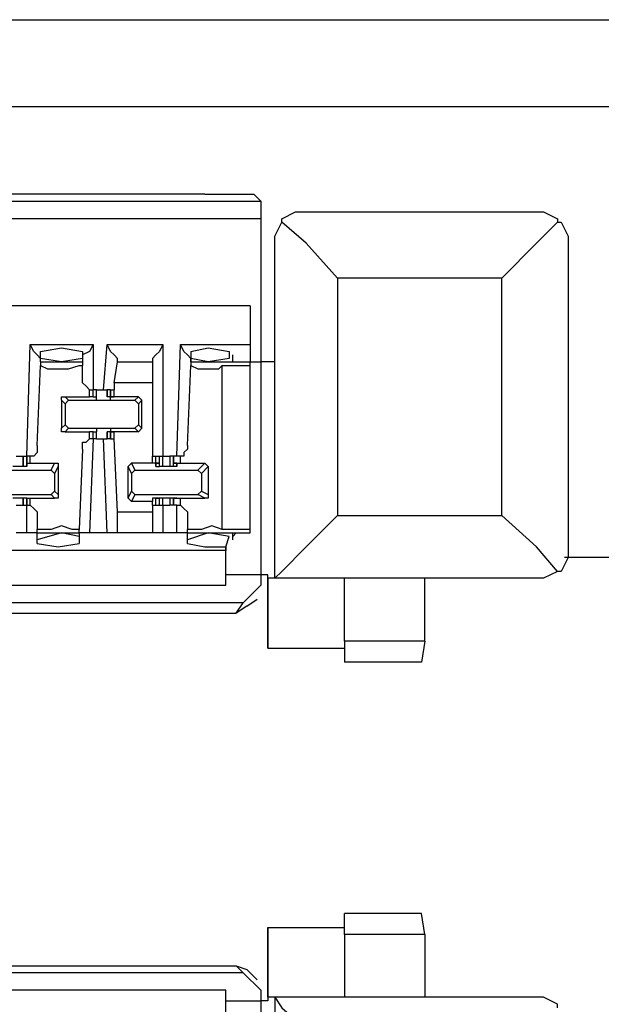
# Model space of a CAD drawing. Extents: x 0 to 5.28, y 0 to 4.61.
# Drawn here: x 3.22 to 3.38, y 4.33 to 4.61 of the extents above; entities that cross this region are included whole.
import ezdxf

# ---------------------------------------------------------------- set-up
doc = ezdxf.new("R2010")
doc.units = 0
doc.header["$MEASUREMENT"] = 0
doc.layers.get('0').update_dxf_attribs({"linetype": 'CONTINUOUS'})

msp = doc.modelspace()

# ---------------------------------------------------------------- linework, layer by layer
for p, q in [((1.62598, 4.60827), (5.1378, 4.60827)), ((5.15059, 4.58366), (1.61417, 4.58366)), ((3.27067, 4.55906), (1.76083, 4.55906)), ((3.27067, 4.55906), (3.28445, 4.55906)), ((3.28642, 4.55709), (3.28445, 4.55906)), ((1.74508, 4.55709), (3.28642, 4.55709)), ((3.28642, 4.55709), (3.28642, 4.55217)), ((3.28642, 4.55217), (1.74508, 4.55217)), ((3.28642, 4.55217), (3.28642, 4.51181)), ((3.29823, 4.55413), (3.36516, 4.55413)), ((3.29035, 4.54626), (3.29035, 4.54626)), ((3.29035, 4.45079), (3.29035, 4.54626)), ((3.29035, 4.51181), (3.29035, 4.54626)), ((3.37303, 4.54626), (3.37303, 4.45866)), ((3.35433, 4.53543), (3.30807, 4.53543)), ((3.30807, 4.53543), (3.30807, 4.4685)), ((3.35433, 4.4685), (3.35433, 4.53543)), ((3.28346, 4.52756), (1.74803, 4.52756)), ((3.28346, 4.52756), (3.28346, 4.51673)), ((3.22047, 4.48524), (3.22146, 4.51673)), ((3.22146, 4.51673), (3.23917, 4.51673)), ((3.23917, 4.51673), (3.23917, 4.50394)), ((3.24213, 4.50394), (3.24311, 4.51673)), ((3.24311, 4.51673), (3.25886, 4.51673)), ((3.25886, 4.51673), (3.25886, 4.48524)), ((3.2628, 4.48524), (3.26378, 4.51673)), ((3.26378, 4.51673), (3.28346, 4.51673)), ((3.22441, 4.5128), (3.22441, 4.51476)), ((3.23622, 4.51476), (3.23622, 4.5128)), ((3.26673, 4.51476), (3.26673, 4.5128)), ((3.27854, 4.51181), (3.27854, 4.51378)), ((3.22343, 4.48819), (3.22441, 4.51083)), ((3.23031, 4.51181), (3.22441, 4.5128)), ((3.22441, 4.51181), (3.22441, 4.5128)), ((3.22441, 4.51181), (3.23622, 4.51181)), ((3.22441, 4.51181), (3.22441, 4.51083)), ((3.23622, 4.5128), (3.23031, 4.51181)), ((3.23622, 4.5128), (3.23622, 4.51181)), ((3.23622, 4.51181), (3.23622, 4.51083)), ((3.23622, 4.50689), (3.23622, 4.51083)), ((3.24508, 4.50591), (3.24606, 4.51181)), ((3.24606, 4.51181), (3.25591, 4.51181)), ((3.24606, 4.51181), (3.24606, 4.51181)), ((3.25591, 4.51181), (3.25591, 4.50591)), ((3.25591, 4.51181), (3.25591, 4.51181)), ((3.26575, 4.48819), (3.26673, 4.51083)), ((3.27165, 4.51181), (3.26673, 4.5128)), ((3.26673, 4.5128), (3.26673, 4.51181)), ((3.26673, 4.51181), (3.28346, 4.51181)), ((3.26673, 4.51181), (3.26673, 4.51083)), ((3.27559, 4.51083), (3.28346, 4.51083)), ((3.27559, 4.46457), (3.27559, 4.51083)), ((3.28346, 4.51083), (3.28346, 4.51181)), ((3.28346, 4.51181), (3.28642, 4.51181)), ((3.28346, 4.46457), (3.28346, 4.51083)), ((3.29035, 4.51181), (3.28642, 4.51181)), ((3.28642, 4.51181), (3.28642, 4.45177)), ((3.25591, 4.50591), (3.24508, 4.50591)), ((3.24508, 4.50591), (3.24508, 4.50394)), ((3.25591, 4.50591), (3.25591, 4.48524)), ((3.23819, 4.50394), (3.23917, 4.50394)), ((3.23819, 4.50197), (3.23819, 4.50394)), ((3.23917, 4.50394), (3.23917, 4.50394)), ((3.24016, 4.50394), (3.23917, 4.50394)), ((3.23917, 4.50197), (3.23917, 4.50394)), ((3.24016, 4.50197), (3.24016, 4.50394)), ((3.24016, 4.50197), (3.24016, 4.50394)), ((3.24016, 4.50197), (3.24016, 4.50394)), ((3.24016, 4.50394), (3.24016, 4.50394)), ((3.24213, 4.50394), (3.24311, 4.50394)), ((3.24311, 4.50394), (3.24311, 4.50197)), ((3.24409, 4.50394), (3.24311, 4.50394)), ((3.24311, 4.50197), (3.24311, 4.50394)), ((3.24409, 4.50394), (3.24409, 4.50197)), ((3.24409, 4.50394), (3.24508, 4.50394)), ((3.24409, 4.50197), (3.24409, 4.50394)), ((3.24508, 4.50197), (3.24508, 4.50394)), ((3.24508, 4.50197), (3.24508, 4.50394)), ((3.2313, 4.5), (3.23031, 4.50098)), ((3.23031, 4.50098), (3.23031, 4.49311)), ((3.2313, 4.50197), (3.23228, 4.50098)), ((3.2313, 4.50197), (3.23819, 4.50197)), ((3.2313, 4.5), (3.23228, 4.50098)), ((3.2313, 4.5), (3.2313, 4.49409)), ((3.23228, 4.50098), (3.25098, 4.50098)), ((3.23917, 4.50197), (3.23819, 4.50197)), ((3.23917, 4.50197), (3.24016, 4.50197)), ((3.23917, 4.50197), (3.23917, 4.50197)), ((3.23917, 4.50197), (3.23917, 4.50197)), ((3.23917, 4.50197), (3.23917, 4.50197)), ((3.23917, 4.50197), (3.23917, 4.50197)), ((3.24016, 4.50098), (3.24016, 4.50197)), ((3.24016, 4.50197), (3.24016, 4.50197)), ((3.24016, 4.50197), (3.24016, 4.50197)), ((3.24016, 4.50098), (3.24409, 4.50098)), ((3.24508, 4.50197), (3.24311, 4.50197)), ((3.24311, 4.50197), (3.24311, 4.50197)), ((3.24409, 4.50197), (3.24311, 4.50197)), ((3.24409, 4.50197), (3.24508, 4.50197)), ((3.24409, 4.50197), (3.24409, 4.50197)), ((3.24508, 4.50197), (3.24409, 4.50197)), ((3.24409, 4.50098), (3.24409, 4.50197)), ((3.25197, 4.50197), (3.24508, 4.50197)), ((3.24508, 4.50197), (3.24508, 4.50197)), ((3.24508, 4.50197), (3.24508, 4.50197)), ((3.24508, 4.50197), (3.24508, 4.50197)), ((3.24508, 4.50197), (3.24508, 4.50197)), ((3.25098, 4.50098), (3.25197, 4.50197)), ((3.25098, 4.50098), (3.25197, 4.5)), ((3.25295, 4.50098), (3.25197, 4.50197)), ((3.25295, 4.50098), (3.25197, 4.5)), ((3.25197, 4.5), (3.25197, 4.49409)), ((3.25295, 4.49311), (3.25295, 4.50098)), ((3.23031, 4.49311), (3.2313, 4.49409)), ((3.23228, 4.49311), (3.2313, 4.49409)), ((3.25197, 4.49409), (3.25098, 4.49311)), ((3.25197, 4.49409), (3.25295, 4.49311)), ((3.23228, 4.49311), (3.2313, 4.49213)), ((3.2313, 4.49213), (3.23819, 4.49213)), ((3.23228, 4.49311), (3.25098, 4.49311)), ((3.23917, 4.49213), (3.23819, 4.49213)), ((3.23819, 4.49016), (3.23819, 4.49213)), ((3.23917, 4.49213), (3.23917, 4.49213)), ((3.23917, 4.49213), (3.23917, 4.49213)), ((3.23917, 4.49213), (3.23917, 4.49213)), ((3.23917, 4.49213), (3.24016, 4.49213)), ((3.23917, 4.49213), (3.23917, 4.49213)), ((3.23917, 4.49016), (3.23917, 4.49213)), ((3.24016, 4.49311), (3.24016, 4.49213)), ((3.24016, 4.49311), (3.24409, 4.49311)), ((3.24016, 4.49016), (3.24016, 4.49213)), ((3.24016, 4.49016), (3.24016, 4.49213)), ((3.24016, 4.49213), (3.24016, 4.49213)), ((3.24016, 4.49213), (3.24016, 4.49213)), ((3.24016, 4.49016), (3.24016, 4.49213)), ((3.24311, 4.49213), (3.24311, 4.49016)), ((3.24409, 4.49213), (3.24311, 4.49213)), ((3.24311, 4.49213), (3.24311, 4.49213)), ((3.24508, 4.49213), (3.24311, 4.49213)), ((3.24311, 4.49016), (3.24311, 4.49213)), ((3.24409, 4.49311), (3.24409, 4.49213)), ((3.24409, 4.49213), (3.24409, 4.49016)), ((3.24508, 4.49213), (3.24409, 4.49213)), ((3.24409, 4.49213), (3.24409, 4.49213)), ((3.24409, 4.49213), (3.24508, 4.49213)), ((3.24409, 4.49016), (3.24409, 4.49213)), ((3.24508, 4.49213), (3.24508, 4.49213)), ((3.24508, 4.49213), (3.24508, 4.49213)), ((3.24508, 4.49213), (3.24508, 4.49213)), ((3.25197, 4.49213), (3.24508, 4.49213)), ((3.24508, 4.49016), (3.24508, 4.49213)), ((3.24508, 4.49213), (3.24508, 4.49213)), ((3.24508, 4.49016), (3.24508, 4.49213)), ((3.25197, 4.49213), (3.25098, 4.49311)), ((3.25295, 4.49311), (3.25197, 4.49213)), ((3.23917, 4.49016), (3.23819, 4.46358)), ((3.23917, 4.49016), (3.23819, 4.49016)), ((3.24016, 4.49016), (3.23917, 4.49016)), ((3.23917, 4.49016), (3.23917, 4.49016)), ((3.24016, 4.49016), (3.24016, 4.49016)), ((3.24311, 4.46358), (3.24213, 4.49016)), ((3.24213, 4.49016), (3.24311, 4.49016)), ((3.24409, 4.49016), (3.24311, 4.49016)), ((3.24409, 4.49016), (3.24508, 4.49016)), ((3.24606, 4.46949), (3.24508, 4.49016)), ((3.23622, 4.4872), (3.23524, 4.46457)), ((3.21949, 4.48524), (3.21949, 4.48228)), ((3.21949, 4.48524), (3.22047, 4.48524)), ((3.21949, 4.48228), (3.21949, 4.48524)), ((3.22047, 4.48524), (3.22047, 4.48327)), ((3.22047, 4.48524), (3.22047, 4.48524)), ((3.22047, 4.48327), (3.22047, 4.48524)), ((3.22146, 4.48524), (3.22047, 4.48524)), ((3.22047, 4.48327), (3.22146, 4.48327)), ((3.22047, 4.48327), (3.22047, 4.48327)), ((3.22047, 4.48327), (3.22047, 4.48327)), ((3.22047, 4.48327), (3.22047, 4.48228)), ((3.22047, 4.48228), (3.22047, 4.48327)), ((3.22146, 4.48327), (3.22146, 4.48524)), ((3.22146, 4.48327), (3.22835, 4.48327)), ((3.22736, 4.4813), (3.22835, 4.48327)), ((3.24902, 4.48228), (3.25, 4.48327)), ((3.25, 4.48327), (3.25098, 4.4813)), ((3.25591, 4.48327), (3.25, 4.48327)), ((3.25591, 4.48327), (3.25591, 4.48524)), ((3.25591, 4.48524), (3.25689, 4.48524)), ((3.25689, 4.48327), (3.25591, 4.48327)), ((3.25591, 4.48327), (3.25591, 4.48327)), ((3.25689, 4.48327), (3.25689, 4.48524)), ((3.25689, 4.48524), (3.25787, 4.48524)), ((3.25689, 4.48327), (3.25689, 4.48228)), ((3.25689, 4.48327), (3.25787, 4.48327)), ((3.25787, 4.48327), (3.25689, 4.48327)), ((3.25689, 4.48228), (3.25689, 4.48327)), ((3.25787, 4.48327), (3.25787, 4.48524)), ((3.25787, 4.48228), (3.25787, 4.48524)), ((3.25787, 4.48524), (3.25886, 4.48524)), ((3.25787, 4.48524), (3.25787, 4.48524)), ((3.25787, 4.48327), (3.25787, 4.48524)), ((3.25787, 4.48327), (3.25787, 4.48327)), ((3.25886, 4.48228), (3.25886, 4.48524)), ((3.25886, 4.48524), (3.25984, 4.48524)), ((3.25984, 4.48524), (3.26083, 4.48524)), ((3.26083, 4.48524), (3.26083, 4.48228)), ((3.26181, 4.48524), (3.26083, 4.48524)), ((3.26181, 4.48524), (3.26181, 4.48327)), ((3.2628, 4.48524), (3.26181, 4.48524)), ((3.26181, 4.48327), (3.26181, 4.48524)), ((3.26181, 4.48524), (3.26181, 4.48524)), ((3.26181, 4.48228), (3.26181, 4.48524)), ((3.26181, 4.48327), (3.26378, 4.48327)), ((3.2628, 4.48327), (3.26181, 4.48327)), ((3.26378, 4.48524), (3.2628, 4.48524)), ((3.2628, 4.48327), (3.2628, 4.48327)), ((3.2628, 4.48327), (3.2628, 4.48228)), ((3.2628, 4.48228), (3.2628, 4.48327)), ((3.26378, 4.48327), (3.26378, 4.48524)), ((3.26378, 4.48327), (3.27067, 4.48327)), ((3.2687, 4.4813), (3.27067, 4.48327)), ((3.27067, 4.48327), (3.27165, 4.48228)), ((3.20866, 4.4813), (3.22736, 4.4813)), ((3.21949, 4.48228), (3.21654, 4.48228)), ((3.22047, 4.48228), (3.21949, 4.48228)), ((3.21949, 4.48228), (3.21949, 4.48228)), ((3.21949, 4.48228), (3.21949, 4.48228)), ((3.21949, 4.48228), (3.21949, 4.48228)), ((3.22736, 4.4813), (3.22835, 4.48031)), ((3.22933, 4.48228), (3.22835, 4.48031)), ((3.22835, 4.48031), (3.22835, 4.47539)), ((3.22933, 4.48228), (3.22933, 4.47441)), ((3.25, 4.48031), (3.24902, 4.48228)), ((3.24902, 4.47343), (3.24902, 4.48228)), ((3.25, 4.48031), (3.25098, 4.4813)), ((3.25, 4.48031), (3.25, 4.47539)), ((3.25098, 4.4813), (3.2687, 4.4813)), ((3.25689, 4.48228), (3.25787, 4.48228)), ((3.26181, 4.48228), (3.25787, 4.48228)), ((3.25787, 4.48228), (3.25787, 4.48228)), ((3.25787, 4.48228), (3.25787, 4.48228)), ((3.25787, 4.48228), (3.25787, 4.48228)), ((3.2628, 4.48228), (3.26181, 4.48228)), ((3.26181, 4.48228), (3.26181, 4.48228)), ((3.26181, 4.48228), (3.26181, 4.48228)), ((3.26181, 4.48228), (3.26181, 4.48228)), ((3.2687, 4.4813), (3.26969, 4.48031)), ((3.27165, 4.48228), (3.26969, 4.48031)), ((3.26969, 4.48031), (3.26969, 4.47539)), ((3.27165, 4.48228), (3.27165, 4.47441)), ((3.20866, 4.47441), (3.22736, 4.47441)), ((3.22835, 4.47539), (3.22736, 4.47441)), ((3.22835, 4.47343), (3.22736, 4.47441)), ((3.22835, 4.47539), (3.22933, 4.47441)), ((3.24902, 4.47343), (3.25, 4.47539)), ((3.25098, 4.47441), (3.25, 4.47539)), ((3.25098, 4.47441), (3.25, 4.47244)), ((3.25098, 4.47441), (3.2687, 4.47441)), ((3.26969, 4.47539), (3.2687, 4.47441)), ((3.27067, 4.47343), (3.2687, 4.47441)), ((3.26969, 4.47539), (3.27165, 4.47441)), ((3.21949, 4.47343), (3.21654, 4.47343)), ((3.21949, 4.47343), (3.21949, 4.47146)), ((3.21949, 4.47343), (3.21949, 4.47343)), ((3.21949, 4.47343), (3.21949, 4.47343)), ((3.21949, 4.47343), (3.21949, 4.47343)), ((3.22047, 4.47343), (3.21949, 4.47343)), ((3.21949, 4.47146), (3.21949, 4.47343)), ((3.22047, 4.47343), (3.22047, 4.47146)), ((3.22047, 4.47343), (3.22047, 4.47343)), ((3.22047, 4.47343), (3.22047, 4.47343)), ((3.22047, 4.47343), (3.22047, 4.47343)), ((3.22047, 4.47343), (3.22146, 4.47343)), ((3.22047, 4.47146), (3.22047, 4.47343)), ((3.22047, 4.47343), (3.22047, 4.47343)), ((3.22146, 4.47343), (3.22835, 4.47343)), ((3.22146, 4.47146), (3.22146, 4.47343)), ((3.25, 4.47244), (3.24902, 4.47343)), ((3.25591, 4.47244), (3.25, 4.47244)), ((3.25591, 4.47343), (3.25591, 4.47244)), ((3.25689, 4.47343), (3.25591, 4.47343)), ((3.25591, 4.47146), (3.25591, 4.47244)), ((3.25787, 4.47343), (3.25689, 4.47343)), ((3.25689, 4.47343), (3.25787, 4.47343)), ((3.25689, 4.47343), (3.25689, 4.47343)), ((3.25689, 4.47343), (3.25787, 4.47343)), ((3.25689, 4.47146), (3.25689, 4.47343)), ((3.25689, 4.47343), (3.25689, 4.47343)), ((3.25787, 4.47146), (3.25787, 4.47343)), ((3.25787, 4.47343), (3.25787, 4.47343)), ((3.25787, 4.47343), (3.25787, 4.47343)), ((3.25787, 4.47343), (3.25787, 4.47343)), ((3.25787, 4.47343), (3.25787, 4.47343)), ((3.26181, 4.47343), (3.25787, 4.47343)), ((3.25787, 4.47146), (3.25787, 4.47343)), ((3.25787, 4.47146), (3.25787, 4.47343)), ((3.25886, 4.47146), (3.25886, 4.47343)), ((3.26083, 4.47343), (3.26083, 4.47146)), ((3.26181, 4.47343), (3.26181, 4.47146)), ((3.26181, 4.47343), (3.26181, 4.47343)), ((3.26181, 4.47343), (3.26181, 4.47343)), ((3.26181, 4.47343), (3.26181, 4.47343)), ((3.2628, 4.47343), (3.26181, 4.47343)), ((3.2628, 4.47343), (3.26181, 4.47343)), ((3.26181, 4.47343), (3.26378, 4.47343)), ((3.26181, 4.47146), (3.26181, 4.47343)), ((3.26181, 4.47146), (3.26181, 4.47343)), ((3.2628, 4.47343), (3.2628, 4.47343)), ((3.2628, 4.47343), (3.2628, 4.47343)), ((3.2628, 4.47343), (3.2628, 4.47343)), ((3.26378, 4.47343), (3.27067, 4.47343)), ((3.26378, 4.47146), (3.26378, 4.47343)), ((3.21949, 4.47146), (3.22047, 4.47146)), ((3.22047, 4.46358), (3.22047, 4.47146)), ((3.22047, 4.47146), (3.22047, 4.47146)), ((3.22047, 4.47146), (3.22146, 4.47146)), ((3.24606, 4.46949), (3.25591, 4.46949)), ((3.24606, 4.46358), (3.24606, 4.46949)), ((3.25591, 4.47146), (3.25591, 4.46949)), ((3.25591, 4.47146), (3.25591, 4.47146)), ((3.25591, 4.47146), (3.25689, 4.47146)), ((3.25591, 4.46949), (3.25591, 4.46358)), ((3.25689, 4.47146), (3.25787, 4.47146)), ((3.25787, 4.47146), (3.25787, 4.47146)), ((3.25787, 4.47146), (3.25886, 4.47146)), ((3.25886, 4.47146), (3.25886, 4.46358)), ((3.25886, 4.47146), (3.25984, 4.47146)), ((3.25984, 4.47146), (3.26083, 4.47146)), ((3.26181, 4.47146), (3.26083, 4.47146)), ((3.2628, 4.47146), (3.26181, 4.47146)), ((3.26181, 4.47146), (3.26181, 4.47146)), ((3.2628, 4.46358), (3.2628, 4.47146)), ((3.2628, 4.47146), (3.26378, 4.47146)), ((3.22343, 4.4685), (3.22343, 4.46457)), ((3.26575, 4.4685), (3.26575, 4.46457)), ((3.30807, 4.4685), (3.35433, 4.4685)), ((3.22047, 4.46358), (3.21752, 4.46358)), ((3.22343, 4.46358), (3.22047, 4.46358)), ((3.22343, 4.46358), (3.22343, 4.46457)), ((3.22343, 4.46161), (3.22343, 4.46358)), ((3.23031, 4.46358), (3.22343, 4.46161)), ((3.22343, 4.46358), (3.23524, 4.46358)), ((3.23524, 4.4626), (3.23031, 4.46358)), ((3.23524, 4.46358), (3.23524, 4.46457)), ((3.23819, 4.46358), (3.23524, 4.46358)), ((3.23524, 4.46358), (3.23524, 4.4626)), ((3.24311, 4.46358), (3.23819, 4.46358)), ((3.24606, 4.46358), (3.24311, 4.46358)), ((3.25591, 4.46358), (3.24606, 4.46358)), ((3.25886, 4.46358), (3.25591, 4.46358)), ((3.2628, 4.46358), (3.25886, 4.46358)), ((3.26575, 4.46358), (3.2628, 4.46358)), ((3.26575, 4.46358), (3.26575, 4.46457)), ((3.26575, 4.46358), (3.28346, 4.46358)), ((3.27165, 4.46358), (3.26575, 4.46161)), ((3.26575, 4.46161), (3.26575, 4.46358)), ((3.28346, 4.46457), (3.27559, 4.46457)), ((3.27854, 4.46161), (3.27854, 4.46358)), ((3.27953, 4.46358), (3.27854, 4.4626)), ((3.28346, 4.46358), (3.28346, 4.46457)), ((3.22343, 4.46063), (3.22343, 4.46161)), ((3.23524, 4.4626), (3.23524, 4.46063)), ((3.26575, 4.46063), (3.26575, 4.46161)), ((3.27657, 4.45866), (1.75492, 4.45866)), ((3.27657, 4.45965), (3.27657, 4.45866)), ((3.27657, 4.45177), (3.27657, 4.45965)), ((3.27657, 4.44882), (3.27657, 4.45866)), ((3.39173, 4.45669), (3.37205, 4.45669)), ((3.28839, 4.45177), (3.28642, 4.45177)), ((3.28642, 4.45177), (3.28642, 4.44882)), ((3.28839, 4.4311), (3.28839, 4.45177)), ((3.28839, 4.45079), (3.28839, 4.4311)), ((3.29035, 4.45079), (3.28839, 4.45079)), ((3.29035, 4.45079), (3.29035, 4.45079)), ((3.36516, 4.45079), (3.29035, 4.45079)), ((3.31004, 4.43307), (3.31004, 4.45079)), ((3.33268, 4.43307), (3.33268, 4.45079)), ((1.75492, 4.44882), (3.27657, 4.44882)), ((3.2815, 4.4439), (3.28642, 4.44882)), ((3.2815, 4.4439), (3.15157, 4.4439)), ((3.27953, 4.44094), (3.2815, 4.4439)), ((3.28248, 4.44291), (3.28543, 4.44488)), ((3.16043, 4.44094), (3.27067, 4.44094)), ((3.27067, 4.44094), (3.27953, 4.44094)), ((3.28248, 4.44291), (3.27953, 4.44094)), ((3.33268, 4.43307), (3.31004, 4.43307)), ((3.33268, 4.43307), (3.33169, 4.42717)), ((3.28839, 4.4311), (3.31004, 4.4311)), ((3.33169, 4.42717), (3.31004, 4.42717)), ((3.33169, 4.3563), (3.31004, 4.3563)), ((3.33268, 4.35039), (3.33169, 4.3563)), ((3.28839, 4.35236), (3.31004, 4.35236)), ((3.28839, 4.33268), (3.28839, 4.35236)), ((3.28839, 4.35236), (3.28839, 4.33169)), ((3.31004, 4.35039), (3.31004, 4.33268)), ((3.33268, 4.35039), (3.31004, 4.35039)), ((3.33268, 4.35039), (3.33268, 4.33268)), ((3.16043, 4.34154), (3.27067, 4.34154)), ((3.27067, 4.34154), (3.27953, 4.34154)), ((3.2815, 4.33957), (3.27953, 4.34154)), ((3.27953, 4.34154), (3.28248, 4.34055)), ((3.2815, 4.33957), (3.15157, 4.33957)), ((3.28642, 4.33465), (3.2815, 4.33957)), ((3.28543, 4.3376), (3.28248, 4.34055)), ((3.27657, 4.33465), (1.75492, 4.33465)), ((3.27657, 4.3248), (3.27657, 4.33465)), ((3.28642, 4.33465), (3.28642, 4.33169)), ((3.27657, 4.32382), (3.27657, 4.33169)), ((3.28839, 4.33169), (3.28642, 4.33169)), ((3.28642, 4.33169), (3.28642, 4.27165)), ((3.29035, 4.33268), (3.28839, 4.33268)), ((3.29035, 4.33268), (3.29035, 4.33268)), ((3.36516, 4.33268), (3.29035, 4.33268)), ((3.29035, 4.33268), (3.29035, 4.22441))]:
    msp.add_line(p, q)
for points in [[(3.29232, 4.55118), (3.29232, 4.55217), (3.29626, 4.55413), (3.29823, 4.55413)], [(3.36516, 4.55413), (3.36614, 4.55413), (3.37008, 4.55217), (3.37008, 4.55118)], [(3.29035, 4.54626), (3.29035, 4.54724), (3.29232, 4.55118)], [(3.30807, 4.53543), (3.29921, 4.54528), (3.29232, 4.55118)], [(3.35433, 4.53543), (3.36417, 4.54528), (3.37008, 4.55118)], [(3.37008, 4.55118), (3.37106, 4.55118), (3.37303, 4.54724), (3.37303, 4.54626)], [(3.22441, 4.51181), (3.22441, 4.5128), (3.22343, 4.51378), (3.22244, 4.51476), (3.22146, 4.51673)], [(3.23917, 4.51673), (3.23819, 4.51476), (3.23622, 4.51378), (3.23622, 4.5128), (3.23622, 4.51181)], [(3.24606, 4.51181), (3.24606, 4.5128), (3.24508, 4.51378), (3.24409, 4.51476), (3.24311, 4.51673)], [(3.25886, 4.51673), (3.25787, 4.51476), (3.25689, 4.51378), (3.25591, 4.5128), (3.25591, 4.51181)], [(3.26673, 4.51181), (3.26673, 4.5128), (3.26575, 4.51378), (3.26476, 4.51476), (3.26378, 4.51673)], [(3.28346, 4.51673), (3.28346, 4.5128), (3.28346, 4.51181)], [(3.22441, 4.51476), (3.23031, 4.51575), (3.23622, 4.51476)], [(3.26673, 4.51476), (3.27165, 4.51575), (3.27756, 4.51476), (3.27756, 4.5128), (3.27165, 4.51181)], [(3.22441, 4.51083), (3.22638, 4.50984), (3.22933, 4.50984), (3.23228, 4.50984), (3.23524, 4.51083), (3.23622, 4.51083)], [(3.26673, 4.51083), (3.2687, 4.50984), (3.27165, 4.50984), (3.27461, 4.50984), (3.27559, 4.51083)], [(3.23819, 4.50394), (3.2372, 4.50492), (3.23622, 4.50591), (3.23622, 4.50689)], [(3.24016, 4.50394), (3.24114, 4.50394), (3.24213, 4.50394)], [(3.23031, 4.50098), (3.23031, 4.50197), (3.2313, 4.50197)], [(3.2313, 4.49213), (3.23031, 4.49213), (3.23031, 4.49311)], [(3.22343, 4.48819), (3.22343, 4.4872), (3.22343, 4.48622), (3.22244, 4.48524), (3.22146, 4.48524)], [(3.23622, 4.4872), (3.23622, 4.48819), (3.23622, 4.48917), (3.2372, 4.48917), (3.23819, 4.49016)], [(3.24016, 4.49016), (3.24114, 4.49016), (3.24213, 4.49016)], [(3.26575, 4.48819), (3.26575, 4.4872), (3.26476, 4.48622), (3.26476, 4.48524), (3.26378, 4.48524)], [(3.21752, 4.48524), (3.2185, 4.48524), (3.21949, 4.48524)], [(3.22835, 4.48327), (3.22933, 4.48327), (3.22933, 4.48228)], [(3.22933, 4.47441), (3.22933, 4.47343), (3.22835, 4.47343)], [(3.27165, 4.47441), (3.27165, 4.47343), (3.27067, 4.47343)], [(3.21752, 4.47146), (3.2185, 4.47146), (3.21949, 4.47146)], [(3.22146, 4.47146), (3.22244, 4.47047), (3.22343, 4.46949), (3.22343, 4.4685)], [(3.26378, 4.47146), (3.26476, 4.47047), (3.26575, 4.46949), (3.26575, 4.4685)], [(3.29035, 4.45079), (3.29232, 4.45276), (3.29921, 4.45965), (3.30807, 4.4685)], [(3.37008, 4.45276), (3.36417, 4.45965), (3.35433, 4.4685)], [(3.23524, 4.46457), (3.23327, 4.46457), (3.23031, 4.46555), (3.22736, 4.46457), (3.22539, 4.46457), (3.22343, 4.46457)], [(3.27559, 4.46457), (3.27264, 4.46555), (3.26969, 4.46457), (3.26673, 4.46457), (3.26575, 4.46457)], [(3.26575, 4.46063), (3.27067, 4.45965), (3.27657, 4.45965), (3.27756, 4.4626), (3.27165, 4.46358)], [(3.22343, 4.46063), (3.22933, 4.45965), (3.23524, 4.46063)], [(3.37303, 4.45866), (3.37303, 4.45669), (3.37106, 4.45276), (3.37008, 4.45276)], [(3.37008, 4.45276), (3.36614, 4.45079), (3.36516, 4.45079)], [(3.28642, 4.45177), (3.28346, 4.45177), (3.27657, 4.45177)], [(3.31004, 4.43307), (3.31004, 4.42815), (3.31004, 4.42717)], [(3.31004, 4.35039), (3.31004, 4.35433), (3.31004, 4.3563)], [(3.27657, 4.33169), (3.28346, 4.33169), (3.28642, 4.33169)], [(3.29035, 4.33268), (3.29232, 4.32972), (3.29921, 4.32382), (3.30807, 4.31496)], [(3.37008, 4.32972), (3.37008, 4.33071), (3.36614, 4.33268), (3.36516, 4.33268)]]:
    msp.add_lwpolyline(points)

doc.saveas('drawing.dxf')
